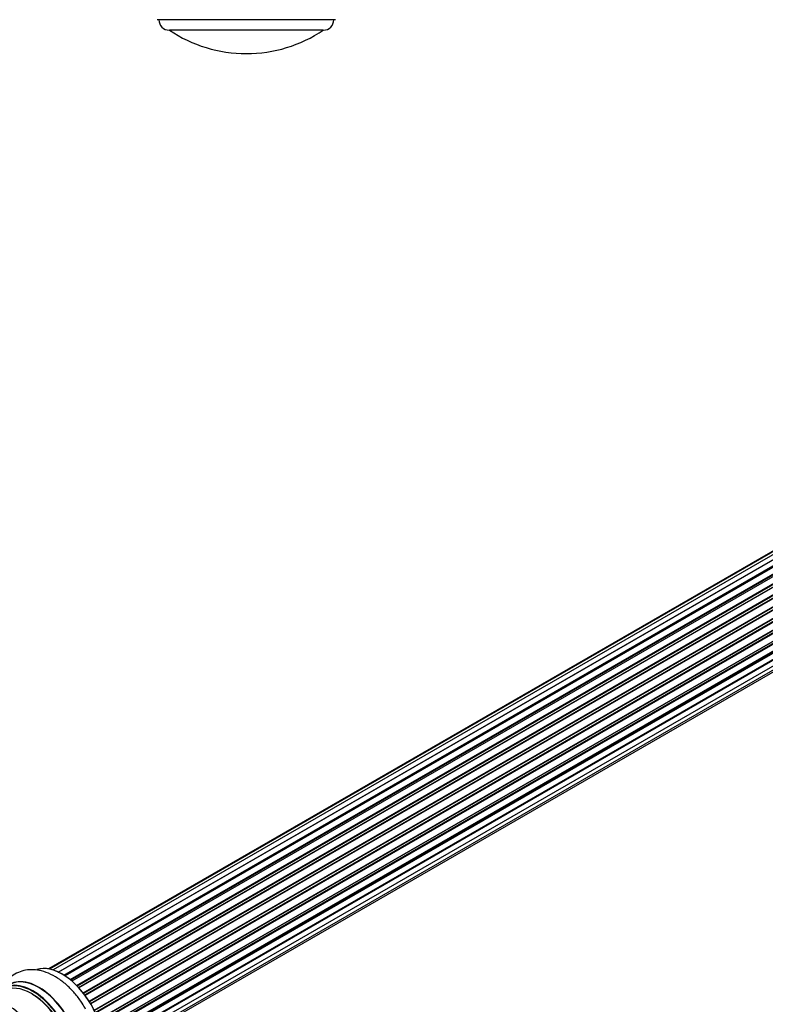
# Model space of a CAD drawing. Units: millimetres. Extents: x 0 to 1492, y 0 to 2643.
# Drawn here: x 1034 to 1248, y 792 to 1074 of the extents above; entities that cross this region are included whole.
import ezdxf
from ezdxf import colors
from ezdxf.entities.mleader import LeaderData, LeaderLine
from ezdxf.math import Vec2, Vec3

# ---------------------------------------------------------------- set-up
doc = ezdxf.new("R2010")
doc.units = ezdxf.units.MM
for name, color, linetype in [('DV5_Défaut', 7, 'Continuous'), ('DV6_Défaut', 7, 'Continuous'), ('Défaut', 7, 'Continuous')]:
    doc.layers.add(name, color=color, linetype=linetype)

# ---------------------------------------------------------------- blocks, each defined once
blk = doc.blocks.new('_DOT')
at = {"color": 0}
blk.add_line((0, 0), (-1, 0), dxfattribs=at)
at = {"color": 0, "const_width": 0.333}
blk.add_lwpolyline([(-0.1665, 0, 1), (0.1665, 0, 1)], format="xyb", close=True, dxfattribs=at)
blk = doc.blocks.new('SE4')
at = {"layer": 'DV5_Défaut', "color": 7, "linetype": 'Continuous'}
for p, q in [((1124.75, 1073.83), (1073.75, 1073.83)), ((1121.25, 1070.83), (1077.25, 1070.83)), ((1121.25, 1070.83), (1077.25, 1070.83))]:
    blk.add_line(p, q, dxfattribs=at)
for centre, radius, start, end in [((1077.25, 1073.83), 3, 180, 270), ((1121.25, 1073.83), 3, 270, 0), ((1099.25, 1103.6), 39.47, 236.1242, 270), ((1099.25, 1103.6), 39.47, 270, 303.8758)]:
    blk.add_arc(centre, radius, start, end, dxfattribs=at)
blk = doc.blocks.new('SE5')
at = {"layer": 'DV6_Défaut', "color": 7, "linetype": 'Continuous'}
for p, q in [((1368.16, 990.23), (1042.72, 802.33)), ((1369.7, 990.94), (1042.95, 802.29)), ((1371.49, 991.1), (1044, 802.02)), ((1045.47, 801.44), (1372.6, 990.31)), ((1373.46, 990.7), (1045.57, 801.39)), ((1047.04, 800.58), (1374.63, 989.72)), ((1374.78, 989.52), (1047.28, 800.44)), ((1375.52, 989.76), (1047.43, 800.34)), ((1048.86, 799.3), (1376.72, 988.59)), ((1376.85, 988.38), (1049.07, 799.13)), ((1377.58, 988.32), (1049.4, 798.85)), ((1050.75, 797.59), (1378.78, 986.98)), ((1378.88, 986.75), (1050.93, 797.41)), ((1051.3, 797.02), (1379.27, 986.38)), ((1379.55, 986.45), (1051.35, 796.96)), ((1052.59, 795.51), (1380.72, 984.96)), ((1380.79, 984.73), (1052.74, 795.33)), ((1053.08, 794.88), (1381.15, 984.28)), ((1381.34, 984.22), (1053.18, 794.75)), ((1054.29, 793.13), (1382.46, 982.6)), ((1382.49, 982.38), (1054.4, 792.96)), ((1054.7, 792.46), (1382.8, 981.89)), ((1382.97, 981.77), (1054.8, 792.3)), ((1055.74, 790.56), (1383.91, 980.02)), ((1383.91, 979.82), (1055.82, 790.4)), ((1056.07, 789.88), (1384.15, 979.3)), ((1384.32, 979.14), (1056.16, 789.68)), ((1056.91, 787.89), (1385.09, 977.36)), ((1384.98, 977.16), (1056.95, 787.77)), ((1057.14, 787.25), (1385.15, 976.63)), ((1385.3, 976.44), (1057.21, 787.02)), ((1057.74, 785.21), (1385.94, 974.7)), ((1385.66, 974.51), (1057.75, 785.19)), ((1057.86, 784.69), (1385.74, 973.99)), ((1385.88, 973.78), (1057.92, 784.44)), ((1058.22, 782.65), (1386.37, 972.11)), ((1058.26, 782.34), (1385.92, 971.51)), ((1386.03, 971.29), (1058.28, 782.06)), ((1058.35, 780.34), (1386.37, 969.72)), ((1058.35, 780.32), (1385.66, 969.29)), ((1385.74, 969.06), (1058.35, 780.04)), ((1058.21, 778.42), (1385.94, 967.63)), ((1057.7, 776.39), (1383.88, 964.7)), ((1057.91, 777.04), (1385.09, 965.93))]:
    blk.add_line(p, q, dxfattribs=at)
for centre, major_axis, start_param, end_param in [((1046.58, 787.26), (-8.33, 14.42), 3.279446, 6.15745), ((1046.65, 787.3), (8.28, -14.33), 0.133561, 2.998817), ((1039.9, 783.4), (-8.33, 14.42), 3.141593, 6.283185), ((1037.81, 782.2), (-8, 13.86), 3.141593, 6.283185), ((1038.16, 782.4), (-8.28, 14.33), 2.883065, 6.283185), ((1038.24, 782.45), (8.33, -14.42), 0, 3.141593), ((1039.95, 783.44), (8.35, -14.46), 0, 3.213107), ((1038.16, 782.4), (7.75, -13.42), 0.7694, 2.356194), ((1031.49, 778.55), (8, -13.86), 0.353773, 2.693781)]:
    blk.add_ellipse(centre, major_axis=major_axis, ratio=0.57735, start_param=start_param, end_param=end_param, dxfattribs=at)
blk.add_open_spline([(1053.32, 790.8), (1052.98, 791.43), (1052.19, 792.84), (1050.46, 795.13), (1048.32, 797.41), (1045.94, 799.36), (1043.4, 800.86), (1040.85, 801.81), (1038.4, 802.18), (1036.15, 802.04), (1034.01, 801.41), (1032.08, 800.26), (1030.57, 798.75), (1029.82, 797.6), (1029.53, 797.06)], degree=3, knots=[0, 0, 0, 0, 0.056216, 0.149248, 0.242857, 0.337554, 0.433729, 0.531079, 0.614657, 0.694337, 0.771618, 0.853946, 0.934184, 1, 1, 1, 1], dxfattribs=at)

msp = doc.modelspace()

# ---------------------------------------------------------------- block references
at = {"layer": 'Défaut'}
for name in ['SE4', 'SE5']:
    msp.add_blockref(name, (0, 0), dxfattribs=at)

# ---------------------------------------------------------------- leaders
at = {"layer": 'Défaut', "color": 7, "linetype": 'Continuous'}
ml = msp.add_multileader_mtext('Standard', dxfattribs=at)
ml.set_content('{\\pxsm0.9;\\fSolid Edge ISO|b1||i0||c0|p34;\\W1.;26/03/2019\\P}', color=256)
ml.set_leader_properties()
ml.set_arrow_properties(name='DOT')
ml.build(insert=Vec2(0, 0))
ml.multileader.update_dxf_attribs({"leader_type": 0, "dogleg_length": 0, "arrow_head_size": 12})
ctx = ml.context
ctx.base_point, ctx.char_height, ctx.arrow_head_size, ctx.landing_gap_size = Vec3(1156.09, 2635.73), 12, 12, 4.2
notes = []
notes.append((ctx, [(0, (0, 0, 0), (0, 0), (1, 0), 1, [])]))
ctx.mtext.insert = Vec3(1158.09, 2641.85)
for ctx, leaders in notes:
    for number, flags, end, landing, length, lines in leaders:
        leader = LeaderData()
        leader.index, (leader.has_last_leader_line, leader.has_dogleg_vector, leader.attachment_direction) = number, flags
        leader.last_leader_point, leader.dogleg_vector, leader.dogleg_length = Vec3(end), Vec3(landing), length
        for number, points, colour, breaks in lines:
            line = LeaderLine()
            line.index, line.vertices, line.color, line.breaks = number, Vec3.list(points), colors.encode_raw_color(colour), breaks
            leader.lines.append(line)
        ctx.leaders.append(leader)

doc.saveas('drawing.dxf')
